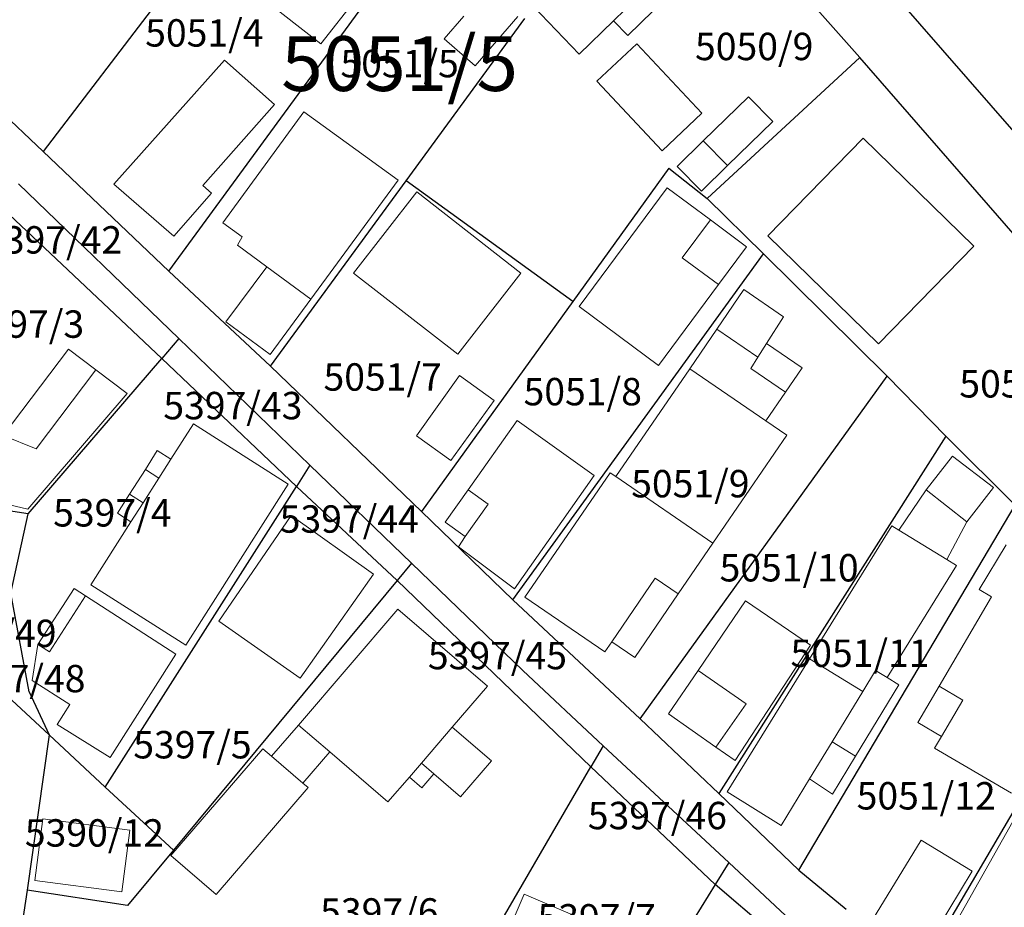
# Model space of a CAD drawing. Units: inches. Extents: x 4824981 to 7529399, y -1 to 4826027.
# Drawn here: x 7528525 to 7528597, y 4825387 to 4825452 of the extents above; entities that cross this region are included whole.
import ezdxf
from ezdxf.enums import TextEntityAlignment as Align

# ---------------------------------------------------------------- set-up
doc = ezdxf.new("R2010")
doc.units = ezdxf.units.IN
doc.header["$MEASUREMENT"] = 0
for name, color, linetype, lineweight in [('01_Parcele granice', 251, 'Continuous', 30), ('02_Broj parcele', 32, 'Continuous', 0), ('03_Objekti', 8, 'Continuous', 0)]:
    doc.layers.add(name, color=color, linetype=linetype, lineweight=lineweight)
doc.styles.add('Iso', font='iso.shx', dxfattribs={"oblique": 15})

msp = doc.modelspace()

# ---------------------------------------------------------------- linework, layer by layer
at = {"layer": '01_Parcele granice'}
for p, q in [((7528546.23, 4825467.86), (7528526.47, 4825442.01)), ((7528546.23, 4825467.86), (7528526.47, 4825442.01)), ((7528586.12, 4825448.89), (7528570.34, 4825466.63)), ((7528586.12, 4825448.89), (7528570.34, 4825466.63)), ((7528586.12, 4825448.89), (7528570.34, 4825466.63)), ((7528586.12, 4825448.89), (7528570.34, 4825466.63)), ((7528597.38, 4825443.46), (7528577.23, 4825466.55)), ((7528597.38, 4825443.46), (7528577.23, 4825466.55)), ((7528597.38, 4825443.46), (7528577.23, 4825466.55)), ((7528597.38, 4825443.46), (7528577.23, 4825466.55)), ((7528535.66, 4825433.29), (7528554.58, 4825459.14)), ((7528535.66, 4825433.29), (7528554.58, 4825459.14)), ((7528535.66, 4825433.29), (7528554.58, 4825459.14)), ((7528526.47, 4825442.01), (7528513.78, 4825454.1)), ((7528526.47, 4825442.01), (7528513.78, 4825454.1)), ((7528552.99, 4825439.88), (7528561.66, 4825451.74)), ((7528552.99, 4825439.88), (7528561.66, 4825451.74)), ((7528552.99, 4825439.88), (7528561.66, 4825451.74)), ((7528574.96, 4825438.6), (7528586.12, 4825448.89)), ((7528574.96, 4825438.6), (7528586.12, 4825448.89)), ((7528574.96, 4825438.6), (7528586.12, 4825448.89)), ((7528574.96, 4825438.6), (7528586.12, 4825448.89)), ((7528606.85, 4825425.06), (7528586.12, 4825448.89)), ((7528606.85, 4825425.06), (7528586.12, 4825448.89)), ((7528606.85, 4825425.06), (7528586.12, 4825448.89)), ((7528606.85, 4825425.06), (7528586.12, 4825448.89)), ((7528535.14, 4825426.9), (7528517.67, 4825443.36)), ((7528535.14, 4825426.9), (7528517.67, 4825443.36)), ((7528526.47, 4825442.01), (7528535.66, 4825433.29)), ((7528526.47, 4825442.01), (7528535.66, 4825433.29)), ((7528572.16, 4825440.8), (7528565.16, 4825431.08)), ((7528572.16, 4825440.8), (7528565.16, 4825431.08)), ((7528572.16, 4825440.8), (7528565.16, 4825431.08)), ((7528572.16, 4825440.8), (7528565.16, 4825431.08)), ((7528572.16, 4825440.8), (7528574.96, 4825438.6)), ((7528572.16, 4825440.8), (7528574.96, 4825438.6)), ((7528572.16, 4825440.8), (7528574.96, 4825438.6)), ((7528572.16, 4825440.8), (7528574.96, 4825438.6)), ((7528543.08, 4825426.34), (7528552.99, 4825439.88)), ((7528543.08, 4825426.34), (7528552.99, 4825439.88)), ((7528543.08, 4825426.34), (7528552.99, 4825439.88)), ((7528565.16, 4825431.08), (7528552.99, 4825439.88)), ((7528565.16, 4825431.08), (7528552.99, 4825439.88)), ((7528565.16, 4825431.08), (7528552.99, 4825439.88)), ((7528524.68, 4825439.66), (7528536.39, 4825428.36)), ((7528524.68, 4825439.66), (7528536.39, 4825428.36)), ((7528574.96, 4825438.6), (7528579.08, 4825434.54)), ((7528574.96, 4825438.6), (7528579.08, 4825434.54)), ((7528574.96, 4825438.6), (7528579.08, 4825434.54)), ((7528574.96, 4825438.6), (7528579.08, 4825434.54)), ((7528560.77, 4825409.29), (7528579.08, 4825434.54)), ((7528560.77, 4825409.29), (7528579.08, 4825434.54)), ((7528560.77, 4825409.29), (7528579.08, 4825434.54)), ((7528560.77, 4825409.29), (7528579.08, 4825434.54)), ((7528579.08, 4825434.54), (7528588.12, 4825425.61)), ((7528579.08, 4825434.54), (7528588.12, 4825425.61)), ((7528579.08, 4825434.54), (7528588.12, 4825425.61)), ((7528579.08, 4825434.54), (7528588.12, 4825425.61)), ((7528543.08, 4825426.34), (7528535.66, 4825433.29)), ((7528543.08, 4825426.34), (7528535.66, 4825433.29)), ((7528543.08, 4825426.34), (7528535.66, 4825433.29)), ((7528565.16, 4825431.08), (7528554.11, 4825415.74)), ((7528565.16, 4825431.08), (7528554.11, 4825415.74)), ((7528565.16, 4825431.08), (7528554.11, 4825415.74)), ((7528536.39, 4825428.36), (7528535.14, 4825426.9)), ((7528536.39, 4825428.36), (7528535.14, 4825426.9)), ((7528536.39, 4825428.36), (7528535.14, 4825426.9)), ((7528536.39, 4825428.36), (7528539.91, 4825424.96)), ((7528536.39, 4825428.36), (7528539.91, 4825424.96)), ((7528536.39, 4825428.36), (7528539.91, 4825424.96)), ((7528525.39, 4825415.56), (7528535.14, 4825426.9)), ((7528525.39, 4825415.56), (7528535.14, 4825426.9)), ((7528535.14, 4825426.9), (7528544.97, 4825417.56)), ((7528535.14, 4825426.9), (7528544.97, 4825417.56)), ((7528535.14, 4825426.9), (7528544.97, 4825417.56)), ((7528554.11, 4825415.74), (7528543.08, 4825426.34)), ((7528554.11, 4825415.74), (7528543.08, 4825426.34)), ((7528554.11, 4825415.74), (7528543.08, 4825426.34)), ((7528570.08, 4825400.6), (7528588.12, 4825425.61)), ((7528570.08, 4825400.6), (7528588.12, 4825425.61)), ((7528570.08, 4825400.6), (7528588.12, 4825425.61)), ((7528570.08, 4825400.6), (7528588.12, 4825425.61)), ((7528592.39, 4825421.23), (7528588.12, 4825425.61)), ((7528592.39, 4825421.23), (7528588.12, 4825425.61)), ((7528592.39, 4825421.23), (7528588.12, 4825425.61)), ((7528592.39, 4825421.23), (7528588.12, 4825425.61)), ((7528539.91, 4825424.96), (7528545.96, 4825419.12)), ((7528539.91, 4825424.96), (7528545.96, 4825419.12)), ((7528539.91, 4825424.96), (7528545.96, 4825419.12)), ((7528592.39, 4825421.23), (7528575.82, 4825395.15)), ((7528592.39, 4825421.23), (7528575.82, 4825395.15)), ((7528592.39, 4825421.23), (7528575.82, 4825395.15)), ((7528592.39, 4825421.23), (7528575.82, 4825395.15)), ((7528597.46, 4825416.21), (7528592.39, 4825421.23)), ((7528597.46, 4825416.21), (7528592.39, 4825421.23)), ((7528597.46, 4825416.21), (7528592.39, 4825421.23)), ((7528597.46, 4825416.21), (7528592.39, 4825421.23)), ((7528545.96, 4825419.12), (7528544.97, 4825417.56)), ((7528545.96, 4825419.12), (7528544.97, 4825417.56)), ((7528545.96, 4825419.12), (7528544.97, 4825417.56)), ((7528545.96, 4825419.12), (7528553.37, 4825411.97)), ((7528545.96, 4825419.12), (7528553.37, 4825411.97)), ((7528545.96, 4825419.12), (7528553.37, 4825411.97)), ((7528525.39, 4825415.56), (7528506.55, 4825418.48)), ((7528525.39, 4825415.56), (7528506.55, 4825418.48)), ((7528531.01, 4825395.62), (7528544.97, 4825417.56)), ((7528531.01, 4825395.62), (7528544.97, 4825417.56)), ((7528544.97, 4825417.56), (7528552.33, 4825410.71)), ((7528544.97, 4825417.56), (7528552.33, 4825410.71)), ((7528544.97, 4825417.56), (7528552.33, 4825410.71)), ((7528581.67, 4825389.55), (7528597.46, 4825416.21)), ((7528581.67, 4825389.55), (7528597.46, 4825416.21)), ((7528581.67, 4825389.55), (7528597.46, 4825416.21)), ((7528581.67, 4825389.55), (7528597.46, 4825416.21)), ((7528524.13, 4825409.78), (7528525.39, 4825415.56)), ((7528524.13, 4825409.78), (7528525.39, 4825415.56)), ((7528554.11, 4825415.74), (7528560.77, 4825409.29)), ((7528554.11, 4825415.74), (7528560.77, 4825409.29)), ((7528554.11, 4825415.74), (7528560.77, 4825409.29)), ((7528553.37, 4825411.97), (7528552.33, 4825410.71)), ((7528553.37, 4825411.97), (7528552.33, 4825410.71)), ((7528553.37, 4825411.97), (7528552.33, 4825410.71)), ((7528553.37, 4825411.97), (7528561.51, 4825404.12)), ((7528553.37, 4825411.97), (7528561.51, 4825404.12)), ((7528553.37, 4825411.97), (7528561.51, 4825404.12)), ((7528552.33, 4825410.71), (7528535.99, 4825391.01)), ((7528552.33, 4825410.71), (7528535.99, 4825391.01)), ((7528552.33, 4825410.71), (7528535.99, 4825391.01)), ((7528566.48, 4825397.09), (7528552.33, 4825410.71)), ((7528566.48, 4825397.09), (7528552.33, 4825410.71)), ((7528566.48, 4825397.09), (7528552.33, 4825410.71)), ((7528525.45, 4825402.57), (7528524.13, 4825409.78)), ((7528525.45, 4825402.57), (7528524.13, 4825409.78)), ((7528560.77, 4825409.29), (7528570.08, 4825400.6)), ((7528560.77, 4825409.29), (7528570.08, 4825400.6)), ((7528560.77, 4825409.29), (7528570.08, 4825400.6)), ((7528560.77, 4825409.29), (7528570.08, 4825400.6)), ((7528590.54, 4825382.24), (7528605.69, 4825408.1)), ((7528590.54, 4825382.24), (7528605.69, 4825408.1)), ((7528590.54, 4825382.24), (7528605.69, 4825408.1)), ((7528590.54, 4825382.24), (7528605.69, 4825408.1)), ((7528561.51, 4825404.12), (7528567.38, 4825398.64)), ((7528561.51, 4825404.12), (7528567.38, 4825398.64)), ((7528561.51, 4825404.12), (7528567.38, 4825398.64)), ((7528561.51, 4825404.12), (7528567.38, 4825398.64)), ((7528525.45, 4825402.57), (7528526.91, 4825399.43)), ((7528525.45, 4825402.57), (7528526.91, 4825399.43)), ((7528523.85, 4825402.27), (7528526.91, 4825399.43)), ((7528523.85, 4825402.27), (7528526.91, 4825399.43)), ((7528575.82, 4825395.15), (7528570.08, 4825400.6)), ((7528575.82, 4825395.15), (7528570.08, 4825400.6)), ((7528575.82, 4825395.15), (7528570.08, 4825400.6)), ((7528575.82, 4825395.15), (7528570.08, 4825400.6)), ((7528526.91, 4825399.43), (7528525.31, 4825388.1)), ((7528526.91, 4825399.43), (7528525.31, 4825388.1)), ((7528526.91, 4825399.43), (7528531.01, 4825395.62)), ((7528526.91, 4825399.43), (7528531.01, 4825395.62)), ((7528567.38, 4825398.64), (7528566.48, 4825397.09)), ((7528567.38, 4825398.64), (7528566.48, 4825397.09)), ((7528567.38, 4825398.64), (7528566.48, 4825397.09)), ((7528567.38, 4825398.64), (7528566.48, 4825397.09)), ((7528567.38, 4825398.64), (7528576.54, 4825390.11)), ((7528567.38, 4825398.64), (7528576.54, 4825390.11)), ((7528567.38, 4825398.64), (7528576.54, 4825390.11)), ((7528567.38, 4825398.64), (7528576.54, 4825390.11)), ((7528556.28, 4825379.57), (7528566.48, 4825397.09)), ((7528556.28, 4825379.57), (7528566.48, 4825397.09)), ((7528556.28, 4825379.57), (7528566.48, 4825397.09)), ((7528566.48, 4825397.09), (7528575.55, 4825388.51)), ((7528566.48, 4825397.09), (7528575.55, 4825388.51)), ((7528566.48, 4825397.09), (7528575.55, 4825388.51)), ((7528566.48, 4825397.09), (7528575.55, 4825388.51)), ((7528535.99, 4825391.01), (7528531.01, 4825395.62)), ((7528535.99, 4825391.01), (7528531.01, 4825395.62)), ((7528575.82, 4825395.15), (7528581.67, 4825389.55)), ((7528575.82, 4825395.15), (7528581.67, 4825389.55)), ((7528575.82, 4825395.15), (7528581.67, 4825389.55)), ((7528575.82, 4825395.15), (7528581.67, 4825389.55)), ((7528535.99, 4825391.01), (7528532.64, 4825386.97)), ((7528535.99, 4825391.01), (7528532.64, 4825386.97)), ((7528535.99, 4825391.01), (7528532.64, 4825386.97)), ((7528576.54, 4825390.11), (7528575.55, 4825388.51)), ((7528576.54, 4825390.11), (7528575.55, 4825388.51)), ((7528576.54, 4825390.11), (7528575.55, 4825388.51)), ((7528576.54, 4825390.11), (7528575.55, 4825388.51)), ((7528576.54, 4825390.11), (7528583.46, 4825383.66)), ((7528576.54, 4825390.11), (7528583.46, 4825383.66)), ((7528576.54, 4825390.11), (7528583.46, 4825383.66)), ((7528576.54, 4825390.11), (7528583.46, 4825383.66)), ((7528581.67, 4825389.55), (7528585.12, 4825386.71)), ((7528581.67, 4825389.55), (7528585.12, 4825386.71)), ((7528581.67, 4825389.55), (7528585.12, 4825386.71)), ((7528581.67, 4825389.55), (7528585.12, 4825386.71)), ((7528525.31, 4825388.1), (7528524.85, 4825385.04)), ((7528525.31, 4825388.1), (7528524.85, 4825385.04)), ((7528532.64, 4825386.97), (7528525.31, 4825388.1)), ((7528532.64, 4825386.97), (7528525.31, 4825388.1)), ((7528575.55, 4825388.51), (7528571.68, 4825382.24)), ((7528575.55, 4825388.51), (7528571.68, 4825382.24)), ((7528575.55, 4825388.51), (7528571.68, 4825382.24)), ((7528575.55, 4825388.51), (7528571.68, 4825382.24)), ((7528587.3, 4825378.49), (7528575.55, 4825388.51)), ((7528587.3, 4825378.49), (7528575.55, 4825388.51)), ((7528587.3, 4825378.49), (7528575.55, 4825388.51)), ((7528587.3, 4825378.49), (7528575.55, 4825388.51))]:
    msp.add_line(p, q, dxfattribs=at)
at = {"layer": '03_Objekti'}
for p, q in [((7528552.93, 4825457.8), (7528546.75, 4825449.88)), ((7528552.93, 4825457.8), (7528546.75, 4825449.88)), ((7528546.75, 4825449.88), (7528538.08, 4825456.65)), ((7528546.75, 4825449.88), (7528538.08, 4825456.65)), ((7528565.63, 4825449.12), (7528559.61, 4825455.4)), ((7528565.63, 4825449.12), (7528559.61, 4825455.4)), ((7528570.91, 4825454.28), (7528568.12, 4825451.55)), ((7528570.91, 4825454.28), (7528568.12, 4825451.55)), ((7528571.95, 4825453.21), (7528569.17, 4825450.48)), ((7528571.95, 4825453.21), (7528569.17, 4825450.48)), ((7528555.75, 4825450.25), (7528557.2, 4825451.91)), ((7528555.75, 4825450.25), (7528557.2, 4825451.91)), ((7528561.14, 4825451.87), (7528558.02, 4825448.28)), ((7528561.14, 4825451.87), (7528558.02, 4825448.28)), ((7528568.12, 4825451.55), (7528565.63, 4825449.12)), ((7528568.12, 4825451.55), (7528565.63, 4825449.12)), ((7528569.17, 4825450.48), (7528568.12, 4825451.55)), ((7528569.17, 4825450.48), (7528568.12, 4825451.55)), ((7528558.02, 4825448.28), (7528555.75, 4825450.25)), ((7528558.02, 4825448.28), (7528555.75, 4825450.25)), ((7528569.82, 4825449.89), (7528566.91, 4825447.16)), ((7528569.82, 4825449.89), (7528566.91, 4825447.16)), ((7528574.58, 4825444.81), (7528569.82, 4825449.89)), ((7528574.58, 4825444.81), (7528569.82, 4825449.89)), ((7528539.71, 4825448.7), (7528531.65, 4825439.63)), ((7528539.71, 4825448.7), (7528531.65, 4825439.63)), ((7528543.37, 4825445.45), (7528539.71, 4825448.7)), ((7528543.37, 4825445.45), (7528539.71, 4825448.7)), ((7528566.91, 4825447.16), (7528571.67, 4825442.08)), ((7528566.91, 4825447.16), (7528571.67, 4825442.08)), ((7528574.68, 4825442.79), (7528577.98, 4825446.02)), ((7528574.68, 4825442.79), (7528577.98, 4825446.02)), ((7528577.98, 4825446.02), (7528579.75, 4825444.22)), ((7528577.98, 4825446.02), (7528579.75, 4825444.22)), ((7528538.13, 4825439.54), (7528543.37, 4825445.45)), ((7528538.13, 4825439.54), (7528543.37, 4825445.45)), ((7528539.61, 4825436.82), (7528545.51, 4825444.93)), ((7528539.61, 4825436.82), (7528545.51, 4825444.93)), ((7528545.51, 4825444.93), (7528552.4, 4825439.92)), ((7528545.51, 4825444.93), (7528552.4, 4825439.92)), ((7528571.67, 4825442.08), (7528574.58, 4825444.81)), ((7528571.67, 4825442.08), (7528574.58, 4825444.81)), ((7528579.75, 4825444.22), (7528576.45, 4825440.99)), ((7528579.75, 4825444.22), (7528576.45, 4825440.99)), ((7528572.78, 4825440.93), (7528574.68, 4825442.79)), ((7528572.78, 4825440.93), (7528574.68, 4825442.79)), ((7528574.68, 4825442.79), (7528576.45, 4825440.99)), ((7528574.68, 4825442.79), (7528576.45, 4825440.99)), ((7528586.36, 4825442.99), (7528579.4, 4825435.87)), ((7528586.36, 4825442.99), (7528579.4, 4825435.87)), ((7528594.44, 4825435.1), (7528586.36, 4825442.99)), ((7528594.44, 4825435.1), (7528586.36, 4825442.99)), ((7528574.55, 4825439.13), (7528572.78, 4825440.93)), ((7528574.55, 4825439.13), (7528572.78, 4825440.93)), ((7528576.45, 4825440.99), (7528574.55, 4825439.13)), ((7528576.45, 4825440.99), (7528574.55, 4825439.13)), ((7528552.4, 4825439.92), (7528546.02, 4825431.23)), ((7528552.4, 4825439.92), (7528546.02, 4825431.23)), ((7528531.65, 4825439.63), (7528536.02, 4825435.84)), ((7528531.65, 4825439.63), (7528536.02, 4825435.84)), ((7528538.77, 4825438.97), (7528538.13, 4825439.54)), ((7528538.77, 4825438.97), (7528538.13, 4825439.54)), ((7528565.61, 4825430.71), (7528572.04, 4825439.38)), ((7528565.61, 4825430.71), (7528572.04, 4825439.38)), ((7528572.04, 4825439.38), (7528575.2, 4825437.04)), ((7528572.04, 4825439.38), (7528575.2, 4825437.04)), ((7528536.02, 4825435.84), (7528538.77, 4825438.97)), ((7528536.02, 4825435.84), (7528538.77, 4825438.97)), ((7528553.76, 4825439.07), (7528549.15, 4825433.15)), ((7528553.76, 4825439.07), (7528549.15, 4825433.15)), ((7528561.37, 4825433.14), (7528553.76, 4825439.07)), ((7528561.37, 4825433.14), (7528553.76, 4825439.07)), ((7528575.2, 4825437.04), (7528573.15, 4825434.27)), ((7528575.2, 4825437.04), (7528573.15, 4825434.27)), ((7528575.2, 4825437.04), (7528577.85, 4825435.07)), ((7528575.2, 4825437.04), (7528577.85, 4825435.07)), ((7528541.01, 4825435.8), (7528539.61, 4825436.82)), ((7528541.01, 4825435.8), (7528539.61, 4825436.82)), ((7528540.67, 4825435.19), (7528541.01, 4825435.8)), ((7528540.67, 4825435.19), (7528541.01, 4825435.8)), ((7528579.4, 4825435.87), (7528587.48, 4825427.97)), ((7528579.4, 4825435.87), (7528587.48, 4825427.97)), ((7528542.8, 4825433.61), (7528540.67, 4825435.19)), ((7528542.8, 4825433.61), (7528540.67, 4825435.19)), ((7528577.85, 4825435.07), (7528575.8, 4825432.3)), ((7528577.85, 4825435.07), (7528575.8, 4825432.3)), ((7528587.48, 4825427.97), (7528594.44, 4825435.1)), ((7528587.48, 4825427.97), (7528594.44, 4825435.1)), ((7528573.15, 4825434.27), (7528575.8, 4825432.3)), ((7528573.15, 4825434.27), (7528575.8, 4825432.3)), ((7528542.8, 4825433.61), (7528539.83, 4825429.59)), ((7528542.8, 4825433.61), (7528539.83, 4825429.59)), ((7528546.02, 4825431.23), (7528542.8, 4825433.61)), ((7528546.02, 4825431.23), (7528542.8, 4825433.61)), ((7528549.15, 4825433.15), (7528556.76, 4825427.22)), ((7528549.15, 4825433.15), (7528556.76, 4825427.22)), ((7528556.76, 4825427.22), (7528561.37, 4825433.14)), ((7528556.76, 4825427.22), (7528561.37, 4825433.14)), ((7528575.8, 4825432.3), (7528571.42, 4825426.4)), ((7528575.8, 4825432.3), (7528571.42, 4825426.4)), ((7528577.65, 4825431.94), (7528575.67, 4825429.05)), ((7528577.65, 4825431.94), (7528575.67, 4825429.05)), ((7528577.65, 4825431.94), (7528580.54, 4825429.96)), ((7528577.65, 4825431.94), (7528580.54, 4825429.96)), ((7528543.05, 4825427.21), (7528546.02, 4825431.23)), ((7528543.05, 4825427.21), (7528546.02, 4825431.23)), ((7528565.61, 4825430.71), (7528571.42, 4825426.4)), ((7528565.61, 4825430.71), (7528571.42, 4825426.4)), ((7528580.54, 4825429.96), (7528579.31, 4825428.01)), ((7528580.54, 4825429.96), (7528579.31, 4825428.01)), ((7528539.83, 4825429.59), (7528543.05, 4825427.21)), ((7528539.83, 4825429.59), (7528543.05, 4825427.21)), ((7528575.67, 4825429.05), (7528573.69, 4825426.16)), ((7528575.67, 4825429.05), (7528573.69, 4825426.16)), ((7528575.67, 4825429.05), (7528578.67, 4825427)), ((7528575.67, 4825429.05), (7528578.67, 4825427)), ((7528523.56, 4825421.29), (7528528.32, 4825427.59)), ((7528523.56, 4825421.29), (7528528.32, 4825427.59)), ((7528528.32, 4825427.59), (7528530.32, 4825426.08)), ((7528528.32, 4825427.59), (7528530.32, 4825426.08)), ((7528578.67, 4825427), (7528579.31, 4825428.01)), ((7528578.67, 4825427), (7528579.31, 4825428.01)), ((7528579.31, 4825428.01), (7528581.91, 4825426.23)), ((7528579.31, 4825428.01), (7528581.91, 4825426.23)), ((7528578.16, 4825426.19), (7528578.67, 4825427)), ((7528578.16, 4825426.19), (7528578.67, 4825427)), ((7528568.29, 4825418.29), (7528573.69, 4825426.16)), ((7528568.29, 4825418.29), (7528573.69, 4825426.16)), ((7528573.69, 4825426.16), (7528579.25, 4825422.36)), ((7528573.69, 4825426.16), (7528579.25, 4825422.36)), ((7528580.69, 4825424.46), (7528578.16, 4825426.19)), ((7528580.69, 4825424.46), (7528578.16, 4825426.19)), ((7528580.69, 4825424.46), (7528581.91, 4825426.23)), ((7528580.69, 4825424.46), (7528581.91, 4825426.23)), ((7528525.97, 4825420.32), (7528530.32, 4825426.08)), ((7528525.97, 4825420.32), (7528530.32, 4825426.08)), ((7528530.32, 4825426.08), (7528532.61, 4825424.35)), ((7528530.32, 4825426.08), (7528532.61, 4825424.35)), ((7528553.73, 4825421.27), (7528556.89, 4825425.67)), ((7528553.73, 4825421.27), (7528556.89, 4825425.67)), ((7528556.89, 4825425.67), (7528559.42, 4825423.84)), ((7528556.89, 4825425.67), (7528559.42, 4825423.84)), ((7528532.61, 4825424.35), (7528525.35, 4825415.91)), ((7528532.61, 4825424.35), (7528525.35, 4825415.91)), ((7528579.25, 4825422.36), (7528580.69, 4825424.46)), ((7528579.25, 4825422.36), (7528580.69, 4825424.46)), ((7528559.42, 4825423.84), (7528556.26, 4825419.45)), ((7528559.42, 4825423.84), (7528556.26, 4825419.45)), ((7528535.8, 4825419.55), (7528537.45, 4825422.15)), ((7528535.8, 4825419.55), (7528537.45, 4825422.15)), ((7528537.45, 4825422.15), (7528544.38, 4825417.74)), ((7528537.45, 4825422.15), (7528544.38, 4825417.74)), ((7528561.1, 4825422.37), (7528557.51, 4825417.32)), ((7528561.1, 4825422.37), (7528557.51, 4825417.32)), ((7528566.72, 4825418.37), (7528561.1, 4825422.37)), ((7528566.72, 4825418.37), (7528561.1, 4825422.37)), ((7528579.25, 4825422.36), (7528580.78, 4825421.31)), ((7528579.25, 4825422.36), (7528580.78, 4825421.31)), ((7528523.56, 4825421.29), (7528525.97, 4825420.32)), ((7528523.56, 4825421.29), (7528525.97, 4825420.32)), ((7528556.26, 4825419.45), (7528553.73, 4825421.27)), ((7528556.26, 4825419.45), (7528553.73, 4825421.27)), ((7528580.78, 4825421.31), (7528575.38, 4825413.43)), ((7528580.78, 4825421.31), (7528575.38, 4825413.43)), ((7528533.94, 4825418.81), (7528534.81, 4825420.18)), ((7528533.94, 4825418.81), (7528534.81, 4825420.18)), ((7528534.81, 4825420.18), (7528535.8, 4825419.55)), ((7528534.81, 4825420.18), (7528535.8, 4825419.55)), ((7528592.88, 4825419.79), (7528590.95, 4825417.31)), ((7528592.88, 4825419.79), (7528590.95, 4825417.31)), ((7528592.88, 4825419.79), (7528595.87, 4825417.48)), ((7528592.88, 4825419.79), (7528595.87, 4825417.48)), ((7528535.8, 4825419.55), (7528534.93, 4825418.18)), ((7528535.8, 4825419.55), (7528534.93, 4825418.18)), ((7528532.79, 4825417), (7528533.94, 4825418.81)), ((7528532.79, 4825417), (7528533.94, 4825418.81)), ((7528534.93, 4825418.18), (7528533.94, 4825418.81)), ((7528534.93, 4825418.18), (7528533.94, 4825418.81)), ((7528560.9, 4825410.1), (7528566.72, 4825418.37)), ((7528560.9, 4825410.1), (7528566.72, 4825418.37)), ((7528567.88, 4825418.57), (7528561.66, 4825409.49)), ((7528567.88, 4825418.57), (7528561.66, 4825409.49)), ((7528568.29, 4825418.29), (7528567.88, 4825418.57)), ((7528568.29, 4825418.29), (7528567.88, 4825418.57)), ((7528575.38, 4825413.43), (7528568.29, 4825418.29)), ((7528575.38, 4825413.43), (7528568.29, 4825418.29)), ((7528534.93, 4825418.18), (7528533.77, 4825416.37)), ((7528534.93, 4825418.18), (7528533.77, 4825416.37)), ((7528544.38, 4825417.74), (7528536.89, 4825405.97)), ((7528544.38, 4825417.74), (7528536.89, 4825405.97)), ((7528531.9, 4825415.61), (7528532.79, 4825417)), ((7528531.9, 4825415.61), (7528532.79, 4825417)), ((7528533.77, 4825416.37), (7528532.79, 4825417)), ((7528533.77, 4825416.37), (7528532.79, 4825417)), ((7528557.51, 4825417.32), (7528555.83, 4825414.96)), ((7528557.51, 4825417.32), (7528555.83, 4825414.96)), ((7528558.98, 4825416.28), (7528557.51, 4825417.32)), ((7528558.98, 4825416.28), (7528557.51, 4825417.32)), ((7528588.97, 4825414.38), (7528590.95, 4825417.31)), ((7528588.97, 4825414.38), (7528590.95, 4825417.31)), ((7528590.95, 4825417.31), (7528593.94, 4825414.99)), ((7528590.95, 4825417.31), (7528593.94, 4825414.99)), ((7528595.87, 4825417.48), (7528593.94, 4825414.99)), ((7528595.87, 4825417.48), (7528593.94, 4825414.99)), ((7528525.35, 4825415.91), (7528522.73, 4825416.54)), ((7528525.35, 4825415.91), (7528522.73, 4825416.54)), ((7528533.77, 4825416.37), (7528532.89, 4825414.98)), ((7528533.77, 4825416.37), (7528532.89, 4825414.98)), ((7528557.3, 4825413.92), (7528558.98, 4825416.28)), ((7528557.3, 4825413.92), (7528558.98, 4825416.28)), ((7528532.89, 4825414.98), (7528531.9, 4825415.61)), ((7528532.89, 4825414.98), (7528531.9, 4825415.61)), ((7528544.6, 4825415.45), (7528539.3, 4825407.74)), ((7528544.6, 4825415.45), (7528539.3, 4825407.74)), ((7528550.59, 4825411.16), (7528544.6, 4825415.45)), ((7528550.59, 4825411.16), (7528544.6, 4825415.45)), ((7528529.96, 4825410.38), (7528532.89, 4825414.98)), ((7528529.96, 4825410.38), (7528532.89, 4825414.98)), ((7528555.83, 4825414.96), (7528557.3, 4825413.92)), ((7528555.83, 4825414.96), (7528557.3, 4825413.92)), ((7528588.46, 4825414.7), (7528582.45, 4825404.99)), ((7528588.46, 4825414.7), (7528582.45, 4825404.99)), ((7528588.97, 4825414.38), (7528588.46, 4825414.7)), ((7528588.97, 4825414.38), (7528588.46, 4825414.7)), ((7528592.46, 4825412.23), (7528593.94, 4825414.99)), ((7528592.46, 4825412.23), (7528593.94, 4825414.99)), ((7528557.3, 4825413.92), (7528556.82, 4825413.16)), ((7528557.3, 4825413.92), (7528556.82, 4825413.16)), ((7528592.46, 4825412.23), (7528588.97, 4825414.38)), ((7528592.46, 4825412.23), (7528588.97, 4825414.38)), ((7528572.85, 4825409.73), (7528575.38, 4825413.43)), ((7528572.85, 4825409.73), (7528575.38, 4825413.43)), ((7528594.83, 4825410.04), (7528596.8, 4825413.3)), ((7528594.83, 4825410.04), (7528596.8, 4825413.3)), ((7528556.82, 4825413.16), (7528560.9, 4825410.1)), ((7528556.82, 4825413.16), (7528560.9, 4825410.1)), ((7528588.12, 4825403.61), (7528593.17, 4825411.79)), ((7528588.12, 4825403.61), (7528593.17, 4825411.79)), ((7528593.17, 4825411.79), (7528592.46, 4825412.23)), ((7528593.17, 4825411.79), (7528592.46, 4825412.23)), ((7528545.24, 4825403.56), (7528550.59, 4825411.16)), ((7528545.24, 4825403.56), (7528550.59, 4825411.16)), ((7528536.89, 4825405.97), (7528529.96, 4825410.38)), ((7528536.89, 4825405.97), (7528529.96, 4825410.38)), ((7528571.18, 4825410.87), (7528568.01, 4825406.23)), ((7528571.18, 4825410.87), (7528568.01, 4825406.23)), ((7528572.85, 4825409.73), (7528571.18, 4825410.87)), ((7528572.85, 4825409.73), (7528571.18, 4825410.87)), ((7528526.09, 4825406.03), (7528528.74, 4825410.12)), ((7528526.09, 4825406.03), (7528528.74, 4825410.12)), ((7528528.74, 4825410.12), (7528529.58, 4825409.58)), ((7528528.74, 4825410.12), (7528529.58, 4825409.58)), ((7528569.68, 4825405.09), (7528572.85, 4825409.73)), ((7528569.68, 4825405.09), (7528572.85, 4825409.73)), ((7528595.73, 4825409.5), (7528594.83, 4825410.04)), ((7528595.73, 4825409.5), (7528594.83, 4825410.04)), ((7528529.58, 4825409.58), (7528526.93, 4825405.49)), ((7528529.58, 4825409.58), (7528526.93, 4825405.49)), ((7528529.58, 4825409.58), (7528536.17, 4825405.31)), ((7528529.58, 4825409.58), (7528536.17, 4825405.31)), ((7528561.66, 4825409.49), (7528567.5, 4825405.49)), ((7528561.66, 4825409.49), (7528567.5, 4825405.49)), ((7528574.31, 4825404.14), (7528577.77, 4825409.22)), ((7528574.31, 4825404.14), (7528577.77, 4825409.22)), ((7528577.77, 4825409.22), (7528582.52, 4825405.98)), ((7528577.77, 4825409.22), (7528582.52, 4825405.98)), ((7528591.9, 4825402.98), (7528595.73, 4825409.5)), ((7528591.9, 4825402.98), (7528595.73, 4825409.5)), ((7528552.39, 4825408.6), (7528545.12, 4825400.15)), ((7528552.39, 4825408.6), (7528545.12, 4825400.15)), ((7528558.92, 4825402.98), (7528552.39, 4825408.6)), ((7528558.92, 4825402.98), (7528552.39, 4825408.6)), ((7528539.3, 4825407.74), (7528545.24, 4825403.56)), ((7528539.3, 4825407.74), (7528545.24, 4825403.56)), ((7528525.67, 4825403.39), (7528526.09, 4825406.03)), ((7528525.67, 4825403.39), (7528526.09, 4825406.03)), ((7528526.93, 4825405.49), (7528526.09, 4825406.03)), ((7528526.93, 4825405.49), (7528526.09, 4825406.03)), ((7528567.5, 4825405.49), (7528568.01, 4825406.23)), ((7528567.5, 4825405.49), (7528568.01, 4825406.23)), ((7528568.01, 4825406.23), (7528569.68, 4825405.09)), ((7528568.01, 4825406.23), (7528569.68, 4825405.09)), ((7528536.17, 4825405.31), (7528531.36, 4825397.78)), ((7528536.17, 4825405.31), (7528531.36, 4825397.78)), ((7528582.52, 4825405.98), (7528577, 4825397.56)), ((7528582.52, 4825405.98), (7528577, 4825397.56)), ((7528582.45, 4825404.99), (7528576.42, 4825395.26)), ((7528582.45, 4825404.99), (7528576.42, 4825395.26)), ((7528586.33, 4825402.59), (7528582.45, 4825404.99)), ((7528586.33, 4825402.59), (7528582.45, 4825404.99)), ((7528572.14, 4825400.96), (7528574.31, 4825404.14)), ((7528572.14, 4825400.96), (7528574.31, 4825404.14)), ((7528574.31, 4825404.14), (7528577.81, 4825401.69)), ((7528574.31, 4825404.14), (7528577.81, 4825401.69)), ((7528587.27, 4825404.13), (7528586.33, 4825402.59)), ((7528587.27, 4825404.13), (7528586.33, 4825402.59)), ((7528588.12, 4825403.61), (7528587.27, 4825404.13)), ((7528588.12, 4825403.61), (7528587.27, 4825404.13)), ((7528528.42, 4825401.65), (7528525.67, 4825403.39)), ((7528528.42, 4825401.65), (7528525.67, 4825403.39)), ((7528588.97, 4825403.08), (7528588.12, 4825403.61)), ((7528588.97, 4825403.08), (7528588.12, 4825403.61)), ((7528556.35, 4825399.99), (7528558.92, 4825402.98)), ((7528556.35, 4825399.99), (7528558.92, 4825402.98)), ((7528586.33, 4825402.59), (7528584.09, 4825398.92)), ((7528586.33, 4825402.59), (7528584.09, 4825398.92)), ((7528585.8, 4825397.88), (7528588.97, 4825403.08)), ((7528585.8, 4825397.88), (7528588.97, 4825403.08)), ((7528590.35, 4825400.33), (7528591.9, 4825402.98)), ((7528590.35, 4825400.33), (7528591.9, 4825402.98)), ((7528591.9, 4825402.98), (7528593.63, 4825401.97)), ((7528591.9, 4825402.98), (7528593.63, 4825401.97)), ((7528593.63, 4825401.97), (7528592.07, 4825399.32)), ((7528593.63, 4825401.97), (7528592.07, 4825399.32)), ((7528527.51, 4825400.19), (7528528.42, 4825401.65)), ((7528527.51, 4825400.19), (7528528.42, 4825401.65)), ((7528577.81, 4825401.69), (7528575.61, 4825398.53)), ((7528577.81, 4825401.69), (7528575.61, 4825398.53)), ((7528575.61, 4825398.53), (7528572.14, 4825400.96)), ((7528575.61, 4825398.53), (7528572.14, 4825400.96)), ((7528592.07, 4825399.32), (7528590.35, 4825400.33)), ((7528592.07, 4825399.32), (7528590.35, 4825400.33)), ((7528531.36, 4825397.78), (7528527.51, 4825400.19)), ((7528531.36, 4825397.78), (7528527.51, 4825400.19)), ((7528545.12, 4825400.15), (7528543.16, 4825397.88)), ((7528545.12, 4825400.15), (7528543.16, 4825397.88)), ((7528545.12, 4825400.15), (7528547.41, 4825398.18)), ((7528545.12, 4825400.15), (7528547.41, 4825398.18)), ((7528556.35, 4825399.99), (7528554.1, 4825397.37)), ((7528556.35, 4825399.99), (7528554.1, 4825397.37)), ((7528559.22, 4825397.53), (7528556.35, 4825399.99)), ((7528559.22, 4825397.53), (7528556.35, 4825399.99)), ((7528584.09, 4825398.92), (7528582.45, 4825396.23)), ((7528584.09, 4825398.92), (7528582.45, 4825396.23)), ((7528584.09, 4825398.92), (7528585.8, 4825397.88)), ((7528584.09, 4825398.92), (7528585.8, 4825397.88)), ((7528591.57, 4825398.46), (7528592.07, 4825399.32)), ((7528591.57, 4825398.46), (7528592.07, 4825399.32)), ((7528542.53, 4825398.42), (7528535.81, 4825390.62)), ((7528542.53, 4825398.42), (7528535.81, 4825390.62)), ((7528543.16, 4825397.88), (7528542.53, 4825398.42)), ((7528543.16, 4825397.88), (7528542.53, 4825398.42)), ((7528545.45, 4825395.91), (7528547.41, 4825398.18)), ((7528545.45, 4825395.91), (7528547.41, 4825398.18)), ((7528547.41, 4825398.18), (7528551.65, 4825394.53)), ((7528547.41, 4825398.18), (7528551.65, 4825394.53)), ((7528577, 4825397.56), (7528575.61, 4825398.53)), ((7528577, 4825397.56), (7528575.61, 4825398.53)), ((7528591.57, 4825398.46), (7528597.19, 4825395.18)), ((7528591.57, 4825398.46), (7528597.19, 4825395.18)), ((7528545.45, 4825395.91), (7528543.16, 4825397.88)), ((7528545.45, 4825395.91), (7528543.16, 4825397.88)), ((7528556.96, 4825394.9), (7528559.22, 4825397.53)), ((7528556.96, 4825394.9), (7528559.22, 4825397.53)), ((7528584.11, 4825395.1), (7528585.8, 4825397.88)), ((7528584.11, 4825395.1), (7528585.8, 4825397.88)), ((7528554.1, 4825397.37), (7528553.22, 4825396.35)), ((7528554.1, 4825397.37), (7528553.22, 4825396.35)), ((7528555.01, 4825396.59), (7528554.1, 4825397.37)), ((7528555.01, 4825396.59), (7528554.1, 4825397.37)), ((7528551.65, 4825394.53), (7528553.22, 4825396.35)), ((7528551.65, 4825394.53), (7528553.22, 4825396.35)), ((7528553.22, 4825396.35), (7528554.13, 4825395.56)), ((7528553.22, 4825396.35), (7528554.13, 4825395.56)), ((7528554.13, 4825395.56), (7528555.01, 4825396.59)), ((7528554.13, 4825395.56), (7528555.01, 4825396.59)), ((7528555.01, 4825396.59), (7528556.96, 4825394.9)), ((7528555.01, 4825396.59), (7528556.96, 4825394.9)), ((7528580.36, 4825392.82), (7528582.45, 4825396.23)), ((7528580.36, 4825392.82), (7528582.45, 4825396.23)), ((7528582.45, 4825396.23), (7528584.11, 4825395.1)), ((7528582.45, 4825396.23), (7528584.11, 4825395.1)), ((7528539.11, 4825387.78), (7528545.83, 4825395.58)), ((7528539.11, 4825387.78), (7528545.83, 4825395.58)), ((7528545.83, 4825395.58), (7528545.45, 4825395.91)), ((7528545.83, 4825395.58), (7528545.45, 4825395.91)), ((7528576.42, 4825395.26), (7528580.36, 4825392.82)), ((7528576.42, 4825395.26), (7528580.36, 4825392.82)), ((7528526.46, 4825393.3), (7528525.87, 4825388.79)), ((7528526.46, 4825393.3), (7528525.87, 4825388.79)), ((7528532.81, 4825392.47), (7528526.46, 4825393.3)), ((7528532.81, 4825392.47), (7528526.46, 4825393.3)), ((7528591.43, 4825382.71), (7528597.5, 4825393.49)), ((7528591.43, 4825382.71), (7528597.5, 4825393.49)), ((7528532.22, 4825387.96), (7528532.81, 4825392.47)), ((7528532.22, 4825387.96), (7528532.81, 4825392.47)), ((7528590.59, 4825391.75), (7528586.77, 4825385.48)), ((7528590.59, 4825391.75), (7528586.77, 4825385.48)), ((7528594.33, 4825389.47), (7528590.59, 4825391.75)), ((7528594.33, 4825389.47), (7528590.59, 4825391.75)), ((7528535.81, 4825390.62), (7528539.11, 4825387.78)), ((7528535.81, 4825390.62), (7528539.11, 4825387.78)), ((7528590.51, 4825383.2), (7528594.33, 4825389.47)), ((7528590.51, 4825383.2), (7528594.33, 4825389.47)), ((7528525.87, 4825388.79), (7528532.22, 4825387.96)), ((7528525.87, 4825388.79), (7528532.22, 4825387.96)), ((7528561.61, 4825387.81), (7528558.72, 4825381.09)), ((7528561.61, 4825387.81), (7528558.72, 4825381.09)), ((7528567.12, 4825385.44), (7528561.61, 4825387.81)), ((7528567.12, 4825385.44), (7528561.61, 4825387.81))]:
    msp.add_line(p, q, dxfattribs=at)

# ---------------------------------------------------------------- texts
at = {"layer": '02_Broj parcele', "style": 'Iso', "oblique": 15}
for s, height, p in [('5051/4', 2, (7528538.25, 4825450.68)), ('5051/4', 2, (7528538.25, 4825450.68)), ('5051/5', 4, (7528552.51, 4825448.44)), ('5050/9', 2, (7528578.4, 4825449.69)), ('5050/9', 2, (7528578.4, 4825449.69)), ('5051/5', 2, (7528552.51, 4825448.44)), ('5051/5', 2, (7528552.51, 4825448.44)), ('5397/42', 2, (7528527.17, 4825435.57)), ('5397/42', 2, (7528527.17, 4825435.57)), ('5397/3', 2, (7528525.15, 4825429.42)), ('5397/3', 2, (7528525.15, 4825429.42)), ('5051/7', 2, (7528551.27, 4825425.56)), ('5051/7', 2, (7528551.27, 4825425.56)), ('5050/8', 2, (7528597.7, 4825425.06)), ('5050/8', 2, (7528597.7, 4825425.06)), ('5051/8', 2, (7528565.88, 4825424.49)), ('5051/8', 2, (7528565.88, 4825424.49)), ('5397/43', 2, (7528540.33, 4825423.47)), ('5397/43', 2, (7528540.33, 4825423.47)), ('5051/9', 2, (7528573.74, 4825417.77)), ('5051/9', 2, (7528573.74, 4825417.77)), ('5397/4', 2, (7528531.53, 4825415.64)), ('5397/4', 2, (7528531.53, 4825415.64)), ('5397/44', 2, (7528548.83, 4825415.19)), ('5397/44', 2, (7528548.83, 4825415.19)), ('5051/10', 2, (7528580.95, 4825411.63)), ('5051/10', 2, (7528580.95, 4825411.63)), ('5397/49', 2, (7528522.38, 4825406.84)), ('5397/49', 2, (7528522.38, 4825406.84)), ('5397/45', 2, (7528559.65, 4825405.22)), ('5397/45', 2, (7528559.65, 4825405.22)), ('5051/11', 2, (7528586.13, 4825405.39)), ('5051/11', 2, (7528586.13, 4825405.39)), ('5397/48', 2, (7528524.49, 4825403.54)), ('5397/48', 2, (7528524.49, 4825403.54)), ('5397/5', 2, (7528537.38, 4825398.71)), ('5397/5', 2, (7528537.38, 4825398.71)), ('5051/12', 2, (7528590.96, 4825394.98)), ('5051/12', 2, (7528590.96, 4825394.98)), ('5397/46', 2, (7528571.33, 4825393.54)), ('5397/46', 2, (7528571.33, 4825393.54)), ('5390/12', 2, (7528530.22, 4825392.27)), ('5390/12', 2, (7528530.22, 4825392.27)), ('5397/6', 2, (7528551.03, 4825386.5)), ('5397/6', 2, (7528551.03, 4825386.5)), ('5397/7', 2, (7528566.9, 4825386.07)), ('5397/7', 2, (7528566.9, 4825386.07))]:
    msp.add_text(s, height=height, dxfattribs=at).set_placement(p, align=Align.MIDDLE_CENTER)

doc.saveas('drawing.dxf')
